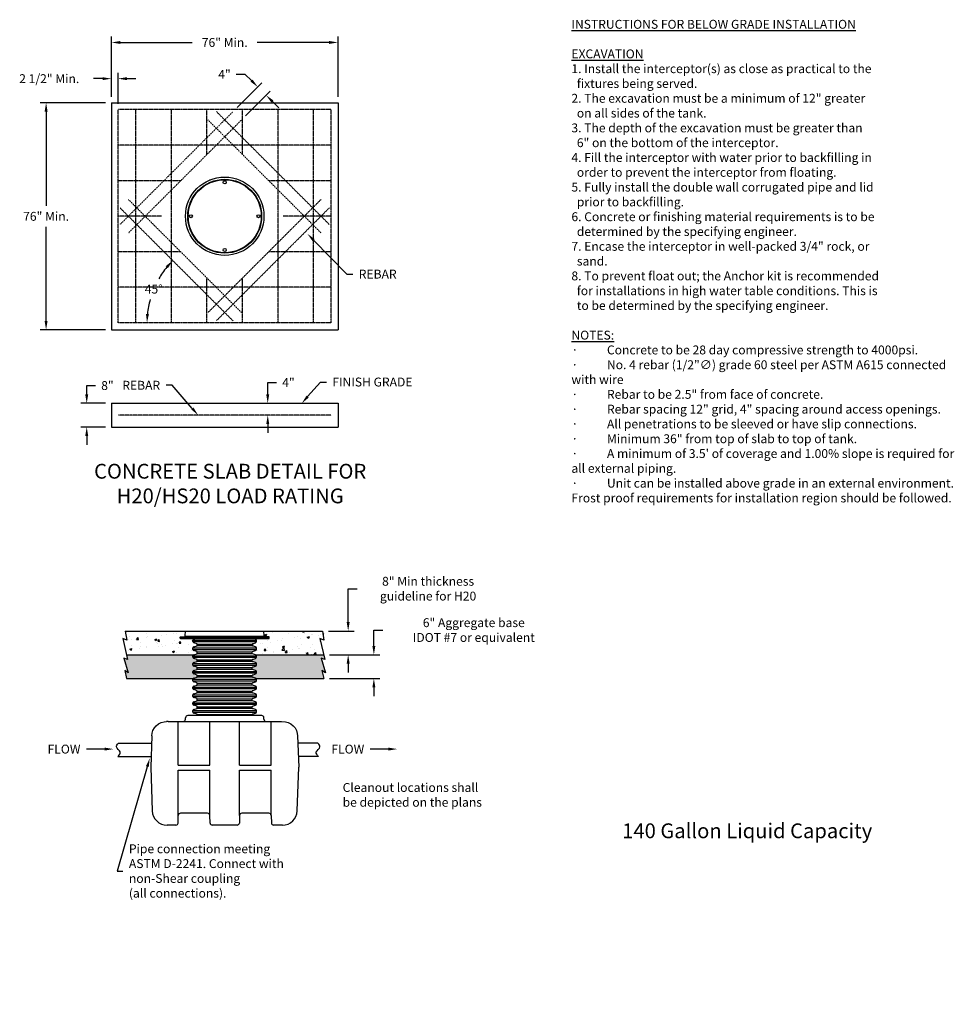
# Model space of a CAD drawing. Units: inches. Extents: x 2007 to 2679, y -344 to -12.
# Drawn here: x 2364 to 2679, y -344 to -12 of the extents above; entities that cross this region are included whole.
import ezdxf
from ezdxf import colors
from ezdxf.entities.mleader import LeaderData, LeaderLine
from ezdxf.math import Vec2, Vec3

# ---------------------------------------------------------------- set-up
doc = ezdxf.new("R2010")
doc.units = ezdxf.units.IN
doc.header["$LTSCALE"] = 0.75
doc.header["$MEASUREMENT"] = 0
doc.header["$PDMODE"] = 3
doc.linetypes.add('HIDDEN', pattern=[0.375, 0.25, -0.125])
doc.linetypes.add('HIDDEN2', pattern=[0.1875, 0.125, -0.0625])
doc.layers.add('hidden', color=6, linetype='HIDDEN', lineweight=25)
doc.layers.add('object', color=7, linetype='Continuous', lineweight=30)
doc.styles.add('Roman', font='romans.shx', dxfattribs={"height": 0.125})
doc.styles.add('ROMANS', font='romans')
doc.dimstyles.get("Standard").update_dxf_attribs({"dimtxt": 0.125, "dimasz": 0.125, "dimexe": 0.0625, "dimexo": 0.0625, "dimgap": 0.09, "dimtad": 0, "dimtih": 1, "dimtoh": 1, "dimzin": 4, "dimdsep": 46, "dimtxsty": 'Roman', "dimcen": 0, "dimadec": 0, "dimazin": 0, "dimtm": 0.004, "dimtfac": 1, "dimtofl": 0, "dimtmove": 0, "dimatfit": 3, "dimfxl": 1, "dimtolj": 1, "dimtzin": 0, "dimarcsym": 0})

# ---------------------------------------------------------------- blocks, each defined once
blk = doc.blocks.new('*U235')
at = {"layer": 'object'}
blk.add_circle((0, 0), 0.525, dxfattribs=at)
blk = doc.blocks.new('*U236')
at = {"layer": 'object', "color": 0, "linetype": 'ByBlock', "lineweight": -2, "transparency": 16777216}
for p, rotation in [((863.88, -38.04), 270), ((875.3, -49.47), 180), ((863.88, -60.9), 90)]:
    blk.add_blockref('*U235', p, dxfattribs=dict(at, rotation=rotation))
blk.add_blockref('*U235', (852.45, -49.47), dxfattribs=at)
blk = doc.blocks.new('*D241')
at = {"layer": 'Defpoints', "color": 0, "transparency": 16777216}
for p in [(2471.08, -19.34), (2394.55, -39.69), (2471.08, -39.69)]:
    blk.add_point(p, dxfattribs=at)
at = {"layer": 'object', "color": 0, "lineweight": -2, "transparency": 16777216}
for p, q in [((2394.55, -37.69), (2394.55, -17.34)), ((2397.55, -19.34), (2421.82, -19.34)), ((2468.08, -19.34), (2443.82, -19.34)), ((2471.08, -37.69), (2471.08, -17.34))]:
    blk.add_line(p, q, dxfattribs=at)
at = {"layer": 'object', "color": 0, "transparency": 16777216}
for points in [[(2397.55, -18.84), (2397.55, -19.84), (2394.55, -19.34)], [(2468.08, -18.84), (2468.08, -19.84), (2471.08, -19.34)]]:
    blk.add_solid(points, dxfattribs=at)
at = {"layer": 'object', "color": 0, "transparency": 16777216, "insert": (2432.82, -19.34), "char_height": 3, "attachment_point": 5}
blk.add_mtext('\\A1;76" Min.', dxfattribs=at)
blk = doc.blocks.new('*D242')
at = {"layer": 'Defpoints', "color": 0, "transparency": 16777216}
for p in [(2394.55, -39.69), (2372.49, -116.4), (2394.55, -116.4)]:
    blk.add_point(p, dxfattribs=at)
at = {"layer": 'object', "color": 0, "lineweight": -2, "transparency": 16777216}
for p, q in [((2392.55, -39.69), (2370.49, -39.69)), ((2372.49, -42.69), (2372.49, -74.58)), ((2372.49, -113.4), (2372.49, -81.58)), ((2392.55, -116.4), (2370.49, -116.4))]:
    blk.add_line(p, q, dxfattribs=at)
at = {"layer": 'object', "color": 0, "transparency": 16777216}
for points in [[(2371.99, -42.69), (2372.99, -42.69), (2372.49, -39.69)], [(2371.99, -113.4), (2372.99, -113.4), (2372.49, -116.4)]]:
    blk.add_solid(points, dxfattribs=at)
at = {"layer": 'object', "color": 0, "transparency": 16777216, "insert": (2372.49, -78.08), "char_height": 3, "attachment_point": 5}
blk.add_mtext('\\A1;76" Min.', dxfattribs=at)
blk = doc.blocks.new('*D243')
at = {"layer": 'Defpoints', "color": 0, "transparency": 16777216}
for p in [(2396.82, -31.57), (2394.55, -39.69), (2396.82, -42.04)]:
    blk.add_point(p, dxfattribs=at)
at = {"layer": 'object', "color": 0, "lineweight": -2, "transparency": 16777216}
for p, q in [((2394.55, -37.69), (2394.55, -29.57)), ((2396.82, -40.04), (2396.82, -29.57)), ((2391.55, -31.57), (2388.55, -31.57)), ((2399.82, -31.57), (2402.82, -31.57))]:
    blk.add_line(p, q, dxfattribs=at)
at = {"layer": 'object', "color": 0, "transparency": 16777216}
for points in [[(2391.55, -31.07), (2391.55, -32.07), (2394.55, -31.57)], [(2399.82, -31.07), (2399.82, -32.07), (2396.82, -31.57)]]:
    blk.add_solid(points, dxfattribs=at)
at = {"layer": 'object', "color": 0, "transparency": 16777216, "insert": (2373.55, -31.57), "char_height": 3, "attachment_point": 5}
blk.add_mtext('\\A1;2 1/2" Min.', dxfattribs=at)
blk = doc.blocks.new('*D244')
at = {"layer": 'Defpoints', "color": 0, "transparency": 16777216}
for p in [(2446.81, -37.18), (2435.64, -42.69), (2438.47, -45.52)]:
    blk.add_point(p, dxfattribs=at)
at = {"layer": 'object', "color": 0, "lineweight": -2, "transparency": 16777216}
for p, q in [((2439.74, -30.11), (2436.74, -30.11)), ((2437.06, -41.27), (2445.4, -32.94)), ((2441.86, -32.23), (2439.74, -30.11)), ((2439.89, -44.1), (2448.22, -35.76)), ((2448.93, -39.3), (2451.05, -41.42))]:
    blk.add_line(p, q, dxfattribs=at)
at = {"layer": 'object', "color": 0, "transparency": 16777216}
for points in [[(2442.21, -31.88), (2441.51, -32.58), (2443.98, -34.35)], [(2449.28, -38.95), (2448.58, -39.65), (2446.81, -37.18)]]:
    blk.add_solid(points, dxfattribs=at)
at = {"layer": 'object', "color": 0, "transparency": 16777216, "insert": (2432.74, -30.11), "char_height": 3, "attachment_point": 5}
blk.add_mtext('\\A1;4"', dxfattribs=at)
blk = doc.blocks.new('*D246')
at = {"layer": 'Defpoints', "color": 0, "transparency": 16777216}
for p in [(2405.24, -82.99), (2410.55, -99.18), (2396.82, -114.04), (2435.64, -113.4), (2468.82, -114.04)]:
    blk.add_point(p, dxfattribs=at)
at = {"layer": 'object', "color": 0, "lineweight": -2, "transparency": 16777216}
for start, end in [(140.7861, 149.9701), (164.6381, 174.2139)]:
    blk.add_arc((2436.29, -114.04), 29.72, start, end, dxfattribs=at)
at = {"layer": 'object', "color": 0, "transparency": 16777216}
for points in [[(2412.89, -94.92), (2413.63, -95.59), (2415.27, -93.03)], [(2407.22, -111.07), (2406.22, -111.02), (2406.57, -114.04)]]:
    blk.add_solid(points, dxfattribs=at)
at = {"layer": 'object', "color": 0, "transparency": 16777216, "insert": (2408.83, -102.67), "char_height": 3, "attachment_point": 5}
blk.add_mtext('\\A1;45°', dxfattribs=at)
blk = doc.blocks.new('*D247')
at = {"layer": 'Defpoints', "color": 0, "transparency": 16777216}
for p in [(2394.55, -141.26), (2386.21, -149.26), (2394.55, -149.26)]:
    blk.add_point(p, dxfattribs=at)
at = {"layer": 'object', "color": 0, "lineweight": -2, "transparency": 16777216}
for p, q in [((2386.21, -138.26), (2386.21, -135.26)), ((2386.21, -135.26), (2389.21, -135.26)), ((2392.55, -141.26), (2384.21, -141.26)), ((2392.55, -149.26), (2384.21, -149.26)), ((2386.21, -152.26), (2386.21, -155.26))]:
    blk.add_line(p, q, dxfattribs=at)
at = {"layer": 'object', "color": 0, "transparency": 16777216}
for points in [[(2385.71, -138.26), (2386.71, -138.26), (2386.21, -141.26)], [(2385.71, -152.26), (2386.71, -152.26), (2386.21, -149.26)]]:
    blk.add_solid(points, dxfattribs=at)
at = {"layer": 'object', "color": 0, "transparency": 16777216, "insert": (2393.21, -135.26), "char_height": 3, "attachment_point": 5}
blk.add_mtext('\\A1;8"', dxfattribs=at)
blk = doc.blocks.new('*D248')
at = {"layer": 'Defpoints', "color": 0, "transparency": 16777216}
for p in [(2447.35, -141.26), (2447.35, -145.26), (2447.52, -145.26)]:
    blk.add_point(p, dxfattribs=at)
at = {"layer": 'object', "color": 0, "lineweight": -2, "transparency": 16777216}
for p, q in [((2447.35, -138.26), (2447.35, -134.21)), ((2447.35, -134.21), (2450.35, -134.21)), ((2445.52, -145.26), (2445.35, -145.26)), ((2447.35, -148.26), (2447.35, -151.26))]:
    blk.add_line(p, q, dxfattribs=at)
at = {"layer": 'object', "color": 0, "transparency": 16777216}
for points in [[(2446.85, -138.26), (2447.85, -138.26), (2447.35, -141.26)], [(2446.85, -148.26), (2447.85, -148.26), (2447.35, -145.26)]]:
    blk.add_solid(points, dxfattribs=at)
at = {"layer": 'object', "color": 0, "transparency": 16777216, "insert": (2454.35, -134.21), "char_height": 3, "attachment_point": 5}
blk.add_mtext('\\A1;4"', dxfattribs=at)
blk = doc.blocks.new('*D249')
at = {"layer": 'Defpoints', "color": 0, "transparency": 16777216}
for p in [(2465.82, -218.19), (2466.21, -226.19), (2474.51, -226.19)]:
    blk.add_point(p, dxfattribs=at)
at = {"layer": 'object', "color": 0, "lineweight": -2, "transparency": 16777216}
for p, q in [((2474.51, -215.19), (2474.51, -203.88)), ((2474.51, -203.88), (2477.51, -203.88)), ((2467.82, -218.19), (2476.51, -218.19)), ((2468.21, -226.19), (2476.51, -226.19)), ((2474.51, -229.19), (2474.51, -232.19))]:
    blk.add_line(p, q, dxfattribs=at)
at = {"layer": 'object', "color": 0, "transparency": 16777216}
for points in [[(2474.01, -215.19), (2475.01, -215.19), (2474.51, -218.19)], [(2474.01, -229.19), (2475.01, -229.19), (2474.51, -226.19)]]:
    blk.add_solid(points, dxfattribs=at)
at = {"layer": 'object', "color": 0, "transparency": 16777216, "insert": (2501.51, -203.88), "char_height": 3, "attachment_point": 5}
blk.add_mtext('\\A1;8" Min thickness \\Pguideline for H20', dxfattribs=at)
blk = doc.blocks.new('*D250')
at = {"layer": 'Defpoints', "color": 0, "transparency": 16777216}
for p in [(2466.21, -226.19), (2466.24, -234.19), (2483.19, -234.19)]:
    blk.add_point(p, dxfattribs=at)
at = {"layer": 'object', "color": 0, "lineweight": -2, "transparency": 16777216}
for p, q in [((2483.19, -223.19), (2483.19, -217.86)), ((2483.19, -217.86), (2486.19, -217.86)), ((2468.21, -226.19), (2485.19, -226.19)), ((2468.24, -234.19), (2485.19, -234.19)), ((2483.19, -237.19), (2483.19, -240.19))]:
    blk.add_line(p, q, dxfattribs=at)
at = {"layer": 'object', "color": 0, "transparency": 16777216}
for points in [[(2482.69, -223.19), (2483.69, -223.19), (2483.19, -226.19)], [(2482.69, -237.19), (2483.69, -237.19), (2483.19, -234.19)]]:
    blk.add_solid(points, dxfattribs=at)
at = {"layer": 'object', "color": 0, "transparency": 16777216, "insert": (2516.94, -217.86), "char_height": 3, "attachment_point": 5}
blk.add_mtext('\\A1;6" Aggregate base \\PIDOT #7 or equivalent', dxfattribs=at)

msp = doc.modelspace()

# ---------------------------------------------------------------- hatches: boundary and pattern name
at = {"layer": 'object'}
h = msp.add_hatch(dxfattribs=at)
h.set_pattern_fill('AR-CONC', color=256)
h.set_pattern_definition([(50, (0, -47.7654), (7.172602, -0.627521), [0.75, -8.25]), (355, (0, -47.7654), (-1.387513, 7.521921), [0.6, -6.6]), (100.45144, (0.598, -47.818), (5.785088, 6.8944), [0.637402, -7.011421]), (46.1842, (0, -45.765), (10.672413, -1.655193), [1.125, -12.375]), (96.63564, (0.889, -45.903), (9.34662, 9.741186), [0.956103, -10.51714]), (351.18416, (0, -45.765), (9.34662, 9.741186), [0.9, -9.9]), (21, (1, -46.2654), (5.96907, -4.026189), [0.75, -8.25]), (326, (1, -46.2654), (2.433153, 7.2515), [0.6, -6.6]), (71.45144, (1.4974, -46.601), (8.402224, 3.225312), [0.637402, -7.011421]), (37.5, (0, -47.7654), (0.1215986, 3.3289385), [0, -6.52, 0, -6.7, 0, -6.625]), (7.5, (0, -47.7654), (2.6306954, 3.944117), [0, -3.82, 0, -6.37, 0, -2.525]), (327.5, (-2.23, -47.7654), (5.3382244, -0.2255487), [0, -2.5, 0, -7.8, 0, -10.35]), (317.5, (-3.23, -47.7654), (5.831862, 1.00105), [0, -3.25, 0, -5.18, 0, -7.35])])
h.paths.add_polyline_path([(2423.478, -222.472), (2422.37, -222.127, -0.3284102), (2422.106, -221.769), (2422.106, -221.269, -0.3283916), (2422.37, -220.911), (2423.079, -220.69), (2417.816, -220.69), (2417.816, -220.19), (2419.209, -220.068, 0.363973), (2419.436, -219.841), (2419.581, -218.19), (2399.701, -218.19), (2399.701, -218.502), (2399.326, -218.502), (2399.326, -219.474), (2399.701, -219.474), (2399.701, -221.599), (2399.426, -221.599), (2399.426, -223.099), (2399.076, -223.474), (2399.076, -224.724), (2398.826, -224.724), (2398.826, -226.19), (2422.401, -226.19), (2423.478, -225.855, 0.3283741), (2423.566, -225.735), (2423.566, -225.235, 0.3284277), (2423.478, -225.116), (2422.37, -224.771, -0.3284102), (2422.106, -224.413), (2422.106, -223.913, -0.3283916), (2422.37, -223.555), (2423.478, -223.21, 0.3283741), (2423.566, -223.091), (2423.566, -222.591, 0.3284277)])
h.paths.add_polyline_path([(2466.206, -221.599), (2465.931, -221.599), (2465.931, -219.474), (2466.306, -219.474), (2466.306, -218.502), (2465.931, -218.502), (2465.931, -218.19), (2446.051, -218.19), (2446.196, -219.841, 0.3639674), (2446.423, -220.068), (2447.816, -220.19), (2447.816, -220.69), (2442.553, -220.69), (2443.262, -220.911, -0.3284102), (2443.526, -221.269), (2443.526, -221.769, -0.3283916), (2443.262, -222.127), (2442.154, -222.472, 0.3283741), (2442.066, -222.591), (2442.066, -223.091, 0.3284277), (2442.154, -223.21), (2443.262, -223.555, -0.3284102), (2443.526, -223.913), (2443.526, -224.413, -0.3283916), (2443.262, -224.771), (2442.154, -225.116, 0.3283741), (2442.066, -225.235), (2442.066, -225.735, 0.3284277), (2442.154, -225.855), (2443.231, -226.19), (2466.806, -226.19), (2466.806, -224.724), (2466.556, -224.724), (2466.556, -223.474), (2466.206, -223.099)])
h = msp.add_hatch(dxfattribs=at)
h.set_pattern_fill('AR-SAND', color=256, scale=0.5)
h.set_pattern_definition([(37.5, (0, 0), (-0.03149668, 0.96341188), [0, -0.76, 0, -0.85, 0, -0.8125]), (7.5, (0, 0), (0.88488835, 1.411073), [0, -0.41, 0, -0.685, 0, -0.2625]), (327.5, (-0.615, 0), (1.55707093, 0.00282953), [0, -0.25, 0, -0.9, 0, -1.175]), (317.5, (-0.615, 0), (1.5030633, 0.4388378), [0, -0.125, 0, -0.59, 0, -0.675])])
h.paths.add_polyline_path([(2423.478, -225.855, 0.3283741), (2423.566, -225.735), (2423.566, -225.235, 0.3284277), (2423.478, -225.116), (2423.566, -225.143), (2423.566, -225.828), (2422.37, -226.2, 0.3283916), (2422.106, -226.558), (2422.106, -227.058, 0.3284102), (2422.37, -227.416), (2423.566, -227.788), (2423.566, -228.472), (2422.37, -228.844, 0.3283916), (2422.106, -229.202), (2422.106, -229.702, 0.3284102), (2422.37, -230.06), (2423.566, -230.432), (2423.566, -231.117), (2422.37, -231.489, 0.3283916), (2422.106, -231.847), (2422.106, -232.347, 0.3284102), (2422.37, -232.705), (2423.566, -233.077), (2423.566, -233.761), (2422.187, -234.19), (2399.672, -234.19), (2399.037, -231.479), (2400.261, -232.28), (2398.784, -227.388), (2400.008, -227.809), (2399.643, -226.19), (2422.401, -226.19)])
edge = h.paths.add_edge_path()
edge.add_line((2466.241, -234.19), (2465.606, -231.479))
edge.add_line((2465.606, -231.479), (2466.806, -232.265))
edge.add_line((2466.806, -232.265), (2466.806, -232.203))
edge.add_line((2466.806, -232.203), (2465.352, -227.388))
edge.add_line((2465.352, -227.388), (2466.576, -227.809))
edge.add_line((2466.576, -227.809), (2466.212, -226.19))
edge.add_line((2466.212, -226.19), (2443.231, -226.19))
edge.add_line((2443.231, -226.19), (2443.262, -226.2))
edge.add_arc((2443.151, -226.558), 0.375, 0, 72.72284, ccw=False)
edge.add_line((2443.526, -226.558), (2443.526, -227.058))
edge.add_arc((2443.151, -227.058), 0.375, -72.71898, 0, ccw=False)
edge.add_line((2443.262, -227.416), (2442.154, -227.761))
edge.add_arc((2442.191, -227.88), 0.125, 107.28464, 180)
edge.add_line((2442.066, -227.88), (2442.066, -228.38))
edge.add_arc((2442.191, -228.38), 0.125, 180, 252.72646)
edge.add_line((2442.154, -228.499), (2443.262, -228.844))
edge.add_arc((2443.151, -229.202), 0.375, 0, 72.72284, ccw=False)
edge.add_line((2443.526, -229.202), (2443.526, -229.702))
edge.add_arc((2443.151, -229.702), 0.375, -72.71898, 0, ccw=False)
edge.add_line((2443.262, -230.06), (2442.154, -230.405))
edge.add_arc((2442.191, -230.524), 0.125, 107.28464, 180)
edge.add_line((2442.066, -230.524), (2442.066, -231.024))
edge.add_arc((2442.191, -231.024), 0.125, 180, 252.72646)
edge.add_line((2442.154, -231.144), (2443.262, -231.489))
edge.add_arc((2443.151, -231.847), 0.375, 0, 72.72284, ccw=False)
edge.add_line((2443.526, -231.847), (2443.526, -232.347))
edge.add_arc((2443.151, -232.347), 0.375, -72.71898, 0, ccw=False)
edge.add_line((2443.262, -232.705), (2442.154, -233.05))
edge.add_arc((2442.191, -233.169), 0.125, 107.28464, 180)
edge.add_line((2442.066, -233.169), (2442.066, -233.669))
edge.add_arc((2442.191, -233.669), 0.125, 180, 252.72646)
edge.add_line((2442.154, -233.788), (2443.262, -234.133))
edge.add_arc((2443.151, -234.491), 0.375, 53.45523, 72.72284, ccw=False)
edge.add_line((2443.374, -234.19), (2466.241, -234.19))

# ---------------------------------------------------------------- linework, layer by layer
at = {"linetype": 'Continuous'}
for p, q in [((2399.25, -218.19), (2465.819, -218.19)), ((2419.436, -219.841), (2419.577, -218.236)), ((2446.196, -219.841), (2446.055, -218.236)), ((2417.816, -220.64), (2417.816, -220.236)), ((2417.862, -220.186), (2419.209, -220.068)), ((2417.866, -220.69), (2447.766, -220.69)), ((2422.106, -221.769), (2422.106, -221.269)), ((2422.37, -220.911), (2423.079, -220.69)), ((2423.478, -222.472), (2422.37, -222.127)), ((2423.566, -223.091), (2423.566, -222.591)), ((2442.066, -223.091), (2442.066, -222.591)), ((2442.154, -222.472), (2443.262, -222.127)), ((2442.553, -220.69), (2447.766, -220.69)), ((2443.262, -220.911), (2442.553, -220.69)), ((2443.526, -221.769), (2443.526, -221.269)), ((2447.77, -220.186), (2446.423, -220.068)), ((2447.816, -220.64), (2447.816, -220.236)), ((2399.643, -226.19), (2422.401, -226.19)), ((2422.106, -224.413), (2422.106, -223.913)), ((2422.37, -223.555), (2423.478, -223.21)), ((2423.478, -225.116), (2422.37, -224.771)), ((2422.37, -226.2), (2423.478, -225.855)), ((2423.566, -225.735), (2423.566, -225.235)), ((2442.066, -225.735), (2442.066, -225.235)), ((2443.262, -223.555), (2442.154, -223.21)), ((2442.154, -225.116), (2443.262, -224.771)), ((2443.262, -226.2), (2442.154, -225.855)), ((2443.231, -226.19), (2466.212, -226.19)), ((2443.526, -224.413), (2443.526, -223.913)), ((2422.106, -227.058), (2422.106, -226.558)), ((2422.106, -229.702), (2422.106, -229.202)), ((2423.478, -227.761), (2422.37, -227.416)), ((2422.37, -228.844), (2423.478, -228.499)), ((2423.566, -228.38), (2423.566, -227.88)), ((2442.066, -228.38), (2442.066, -227.88)), ((2442.154, -227.761), (2443.262, -227.416)), ((2443.262, -228.844), (2442.154, -228.499)), ((2443.526, -227.058), (2443.526, -226.558)), ((2443.526, -229.702), (2443.526, -229.202)), ((2422.106, -232.347), (2422.106, -231.847)), ((2423.478, -230.405), (2422.37, -230.06)), ((2422.37, -231.489), (2423.478, -231.144)), ((2423.478, -233.05), (2422.37, -232.705)), ((2423.566, -231.024), (2423.566, -230.524)), ((2442.066, -231.024), (2442.066, -230.524)), ((2442.154, -230.405), (2443.262, -230.06)), ((2443.262, -231.489), (2442.154, -231.144)), ((2442.154, -233.05), (2443.262, -232.705)), ((2443.526, -232.347), (2443.526, -231.847)), ((2399.672, -234.19), (2422.258, -234.19)), ((2422.106, -234.991), (2422.106, -234.491)), ((2422.37, -234.133), (2423.478, -233.788)), ((2423.478, -235.694), (2422.37, -235.349)), ((2423.566, -233.669), (2423.566, -233.169)), ((2423.566, -236.314), (2423.566, -235.814)), ((2442.066, -233.669), (2442.066, -233.169)), ((2442.066, -236.314), (2442.066, -235.814)), ((2443.262, -234.133), (2442.154, -233.788)), ((2442.154, -235.694), (2443.262, -235.349)), ((2443.374, -234.19), (2466.241, -234.19)), ((2443.526, -234.991), (2443.526, -234.491)), ((2422.106, -237.636), (2422.106, -237.136)), ((2422.37, -236.778), (2423.478, -236.433)), ((2423.478, -238.339), (2422.37, -237.994)), ((2422.37, -239.422), (2423.478, -239.077)), ((2423.566, -238.958), (2423.566, -238.458)), ((2442.066, -238.958), (2442.066, -238.458)), ((2443.262, -236.778), (2442.154, -236.433)), ((2442.154, -238.339), (2443.262, -237.994)), ((2443.262, -239.422), (2442.154, -239.077)), ((2443.526, -237.636), (2443.526, -237.136)), ((2422.106, -240.28), (2422.106, -239.78)), ((2422.106, -242.925), (2422.106, -242.425)), ((2423.478, -240.983), (2422.37, -240.638)), ((2422.37, -242.067), (2423.478, -241.722)), ((2423.566, -241.603), (2423.566, -241.103)), ((2442.066, -241.603), (2442.066, -241.103)), ((2442.154, -240.983), (2443.262, -240.638)), ((2443.262, -242.067), (2442.154, -241.722)), ((2443.526, -240.28), (2443.526, -239.78)), ((2443.526, -242.925), (2443.526, -242.425)), ((2422.106, -245.569), (2422.106, -245.069)), ((2423.478, -243.628), (2422.37, -243.283)), ((2422.37, -244.711), (2423.478, -244.366)), ((2423.478, -246.272), (2422.37, -245.927)), ((2423.566, -244.247), (2423.566, -243.747)), ((2442.066, -244.247), (2442.066, -243.747)), ((2442.154, -243.628), (2443.262, -243.283)), ((2443.262, -244.711), (2442.154, -244.366)), ((2442.154, -246.272), (2443.262, -245.927)), ((2443.526, -245.569), (2443.526, -245.069)), ((2423.566, -246.747), (2423.566, -246.392)), ((2442.066, -246.747), (2442.066, -246.392))]:
    msp.add_line(p, q, dxfattribs=at)
at = {"color": 7, "linetype": 'Continuous'}
for p, q in [((2413.706, -248.785), (2413.182, -248.785)), ((2415.082, -248.747), (2446.818, -248.747)), ((2419.564, -248.01), (2419.573, -247.484)), ((2445.309, -246.747), (2420.323, -246.747)), ((2446.068, -248.01), (2446.059, -247.484)), ((2446.818, -248.747), (2452.015, -248.747)), ((2408.184, -253.619), (2407.816, -264.147)), ((2457.448, -253.619), (2457.816, -264.147)), ((2407.816, -264.147), (2408.333, -278.947)), ((2457.299, -278.947), (2457.816, -264.147)), ((2417.056, -283.048), (2417.145, -280.496)), ((2427.037, -279.772), (2417.895, -279.772)), ((2427.876, -283.048), (2427.787, -280.496)), ((2437.845, -280.496), (2437.756, -283.048)), ((2447.737, -279.772), (2438.595, -279.772)), ((2448.487, -280.496), (2448.576, -283.048)), ((2416.306, -283.772), (2413.33, -283.772)), ((2437.006, -283.772), (2428.626, -283.772)), ((2452.302, -283.772), (2449.326, -283.772))]:
    msp.add_line(p, q, dxfattribs=at)
for points in [[(2408.184, -253.619), (2408.291, -252.745), (2408.592, -251.803), (2409.072, -250.939), (2409.712, -250.186), (2410.487, -249.574), (2411.367, -249.126), (2412.317, -248.861), (2413.182, -248.785)], [(2413.706, -248.785), (2413.914, -248.784), (2414.25, -248.776), (2414.536, -248.764), (2414.768, -248.754), (2414.941, -248.748), (2414.988, -248.747)], [(2452.015, -248.747), (2453.325, -248.862), (2454.274, -249.13), (2455.153, -249.579), (2455.927, -250.193), (2456.566, -250.947), (2457.044, -251.812), (2457.343, -252.754), (2457.448, -253.619)]]:
    msp.add_lwpolyline(points, dxfattribs=at)
at = {"linetype": 'Continuous'}
for centre, radius, start, end in [((2419.627, -218.24), 0.05, 90, 175), ((2446.006, -218.24), 0.05, 5, 90), ((2417.866, -220.236), 0.05, 95, 180), ((2417.866, -220.64), 0.05, 180, 270), ((2419.187, -219.819), 0.25, 275, 355), ((2422.481, -221.269), 0.375, 107.27909, 180), ((2422.481, -221.769), 0.375, 180, 252.72091), ((2423.441, -222.591), 0.125, 0, 72.72091), ((2442.191, -222.591), 0.125, 107.27909, 180), ((2443.151, -221.269), 0.375, 0, 72.72091), ((2443.151, -221.769), 0.375, 287.27909, 0), ((2446.445, -219.819), 0.25, 185, 265), ((2447.766, -220.64), 0.05, 270, 0), ((2447.766, -220.236), 0.05, 0, 85), ((2422.481, -223.913), 0.375, 107.27909, 180), ((2422.481, -224.413), 0.375, 180, 252.72091), ((2422.481, -226.558), 0.375, 107.27909, 180), ((2423.441, -223.091), 0.125, 287.27909, 0), ((2423.441, -225.235), 0.125, 0, 72.72091), ((2423.441, -225.735), 0.125, 287.27909, 0), ((2442.191, -223.091), 0.125, 180, 252.72091), ((2442.191, -225.235), 0.125, 107.27909, 180), ((2442.191, -225.735), 0.125, 180, 252.72091), ((2443.151, -223.913), 0.375, 0, 72.72091), ((2443.151, -224.413), 0.375, 287.27909, 0), ((2443.151, -226.558), 0.375, 0, 72.72091), ((2422.481, -227.058), 0.375, 180, 252.72091), ((2422.481, -229.202), 0.375, 107.27909, 180), ((2423.441, -227.88), 0.125, 0, 72.72091), ((2423.441, -228.38), 0.125, 287.27909, 0), ((2442.191, -227.88), 0.125, 107.27909, 180), ((2442.191, -228.38), 0.125, 180, 252.72091), ((2443.151, -227.058), 0.375, 287.27909, 0), ((2443.151, -229.202), 0.375, 0, 72.72091), ((2422.481, -229.702), 0.375, 180, 252.72091), ((2422.481, -231.847), 0.375, 107.27909, 180), ((2422.481, -232.347), 0.375, 180, 252.72091), ((2423.441, -230.524), 0.125, 0, 72.72091), ((2423.441, -231.024), 0.125, 287.27909, 0), ((2442.191, -230.524), 0.125, 107.27909, 180), ((2442.191, -231.024), 0.125, 180, 252.72091), ((2443.151, -229.702), 0.375, 287.27909, 0), ((2443.151, -231.847), 0.375, 0, 72.72091), ((2443.151, -232.347), 0.375, 287.27909, 0), ((2422.481, -234.491), 0.375, 107.27909, 180), ((2422.481, -234.991), 0.375, 180, 252.72091), ((2423.441, -233.169), 0.125, 0, 72.72091), ((2423.441, -233.669), 0.125, 287.27909, 0), ((2423.441, -235.814), 0.125, 0, 72.72091), ((2442.191, -233.169), 0.125, 107.27909, 180), ((2442.191, -233.669), 0.125, 180, 252.72091), ((2442.191, -235.814), 0.125, 107.27909, 180), ((2443.151, -234.491), 0.375, 0, 72.72091), ((2443.151, -234.991), 0.375, 287.27909, 0), ((2422.481, -237.136), 0.375, 107.27909, 180), ((2422.481, -237.636), 0.375, 180, 252.72091), ((2422.481, -239.78), 0.375, 107.27909, 180), ((2423.441, -236.314), 0.125, 287.27909, 0), ((2423.441, -238.458), 0.125, 0, 72.72091), ((2423.441, -238.958), 0.125, 287.27909, 0), ((2442.191, -236.314), 0.125, 180, 252.72091), ((2442.191, -238.458), 0.125, 107.27909, 180), ((2442.191, -238.958), 0.125, 180, 252.72091), ((2443.151, -237.136), 0.375, 0, 72.72091), ((2443.151, -237.636), 0.375, 287.27909, 0), ((2443.151, -239.78), 0.375, 0, 72.72091), ((2422.481, -240.28), 0.375, 180, 252.72091), ((2422.481, -242.425), 0.375, 107.27909, 180), ((2423.441, -241.103), 0.125, 0, 72.72091), ((2423.441, -241.603), 0.125, 287.27909, 0), ((2442.191, -241.103), 0.125, 107.27909, 180), ((2442.191, -241.603), 0.125, 180, 252.72091), ((2443.151, -240.28), 0.375, 287.27909, 0), ((2443.151, -242.425), 0.375, 0, 72.72091), ((2422.481, -242.925), 0.375, 180, 252.72091), ((2422.481, -245.069), 0.375, 107.27909, 180), ((2422.481, -245.569), 0.375, 180, 252.72091), ((2423.441, -243.747), 0.125, 0, 72.72091), ((2423.441, -244.247), 0.125, 287.27909, 0), ((2442.191, -243.747), 0.125, 107.27909, 180), ((2442.191, -244.247), 0.125, 180, 252.72091), ((2443.151, -242.925), 0.375, 287.27909, 0), ((2443.151, -245.069), 0.375, 0, 72.72091), ((2443.151, -245.569), 0.375, 287.27909, 0), ((2423.441, -246.392), 0.125, 0, 72.72091), ((2442.191, -246.392), 0.125, 107.27909, 180)]:
    msp.add_arc(centre, radius, start, end, dxfattribs=at)
at = {"color": 7, "linetype": 'Continuous'}
for centre, radius, start, end in [((2418.814, -247.997), 0.75, 270, 359), ((2420.323, -247.497), 0.75, 90, 179), ((2445.309, -247.497), 0.75, 1, 90), ((2446.818, -247.997), 0.75, 181, 270), ((2413.33, -278.772), 5, 182, 270), ((2452.302, -278.772), 5, 270, 358), ((2417.895, -280.522), 0.75, 90, 178), ((2427.037, -280.522), 0.75, 2, 90), ((2438.595, -280.522), 0.75, 90, 178), ((2447.737, -280.522), 0.75, 2, 90), ((2416.306, -283.022), 0.75, 270, 358), ((2428.626, -283.022), 0.75, 182, 270), ((2437.006, -283.022), 0.75, 270, 358), ((2449.326, -283.022), 0.75, 182, 270)]:
    msp.add_arc(centre, radius, start, end, dxfattribs=at)
at = {"layer": 'hidden', "linetype": 'HIDDEN2'}
for p, q in [((2396.816, -114.043), (2396.816, -42.043)), ((2468.816, -42.043), (2396.816, -42.043)), ((2397.461, -80.871), (2435.645, -42.688)), ((2402.816, -114.043), (2402.816, -42.043)), ((2414.816, -114.043), (2414.816, -42.043)), ((2426.816, -57.173), (2426.816, -42.043)), ((2429.988, -42.688), (2468.171, -80.871)), ((2438.816, -57.173), (2438.816, -42.043)), ((2450.816, -114.043), (2450.816, -42.043)), ((2462.816, -114.043), (2462.816, -42.043)), ((2468.816, -114.043), (2468.816, -42.043)), ((2400.289, -83.7), (2438.473, -45.516)), ((2427.159, -45.516), (2465.343, -83.7)), ((2468.816, -54.043), (2396.816, -54.043)), ((2417.946, -66.043), (2396.816, -66.043)), ((2468.816, -66.043), (2447.686, -66.043)), ((2438.473, -110.57), (2400.289, -72.386)), ((2465.343, -72.386), (2427.159, -110.57)), ((2435.645, -113.398), (2397.461, -75.215)), ((2468.171, -75.215), (2429.988, -113.398)), ((2411.424, -78.043), (2396.816, -78.043)), ((2468.816, -78.043), (2452.541, -78.043)), ((2417.946, -90.043), (2396.816, -90.043)), ((2468.816, -90.043), (2447.686, -90.043)), ((2426.816, -114.043), (2426.816, -98.913)), ((2438.816, -114.043), (2438.816, -98.913)), ((2468.816, -102.043), (2396.816, -102.043)), ((2468.816, -114.043), (2396.816, -114.043)), ((2468.816, -145.259), (2396.816, -145.259))]:
    msp.add_line(p, q, dxfattribs=at)
at = {"layer": 'object'}
for p, q in [((2394.549, -39.688), (2394.549, -116.398)), ((2394.549, -39.688), (2471.083, -39.688)), ((2471.083, -39.688), (2471.083, -116.398)), ((2427.876, -65.793), (2427.794, -65.793)), ((2427.876, -90.293), (2427.794, -90.293)), ((2394.549, -116.398), (2471.083, -116.398)), ((2394.549, -141.259), (2394.549, -149.259)), ((2394.549, -141.259), (2471.083, -141.259)), ((2471.083, -141.259), (2471.083, -149.259)), ((2394.549, -149.259), (2471.083, -149.259)), ((2399.25, -218.19), (2399.754, -221.272)), ((2465.819, -218.19), (2466.323, -221.272)), ((2399.754, -221.272), (2398.404, -220.682)), ((2398.404, -220.682), (2400.008, -227.809)), ((2417.816, -220.236), (2447.816, -220.236)), ((2446.268, -219.996), (2419.364, -219.996)), ((2422.106, -221.269), (2443.526, -221.269)), ((2422.106, -221.769), (2443.526, -221.769)), ((2423.566, -222.591), (2442.066, -222.591)), ((2466.323, -221.272), (2464.973, -220.682)), ((2464.973, -220.682), (2466.576, -227.809)), ((2422.106, -223.913), (2443.526, -223.913)), ((2422.106, -224.413), (2443.526, -224.413)), ((2423.566, -223.091), (2442.066, -223.091)), ((2423.566, -225.235), (2442.066, -225.235)), ((2423.566, -225.735), (2442.066, -225.735)), ((2400.008, -227.809), (2398.784, -227.388)), ((2398.784, -227.388), (2400.261, -232.28)), ((2422.106, -226.558), (2443.526, -226.558)), ((2422.106, -227.058), (2443.526, -227.058)), ((2422.106, -229.202), (2443.526, -229.202)), ((2423.566, -227.88), (2442.066, -227.88)), ((2423.566, -228.38), (2442.066, -228.38)), ((2466.576, -227.809), (2465.352, -227.388)), ((2465.352, -227.388), (2466.829, -232.28)), ((2400.261, -232.28), (2399.037, -231.479)), ((2399.037, -231.479), (2399.672, -234.19)), ((2422.106, -229.702), (2443.526, -229.702)), ((2422.106, -231.847), (2443.526, -231.847)), ((2422.106, -232.347), (2443.526, -232.347)), ((2423.566, -230.524), (2442.066, -230.524)), ((2423.566, -231.024), (2442.066, -231.024)), ((2466.829, -232.28), (2465.606, -231.479)), ((2465.606, -231.479), (2466.241, -234.19)), ((2422.106, -234.491), (2443.526, -234.491)), ((2422.106, -234.991), (2443.526, -234.991)), ((2423.566, -233.169), (2442.066, -233.169)), ((2423.566, -233.669), (2442.066, -233.669)), ((2423.566, -235.814), (2442.066, -235.814)), ((2422.106, -237.136), (2443.526, -237.136)), ((2422.106, -237.636), (2443.526, -237.636)), ((2423.566, -236.314), (2442.066, -236.314)), ((2423.566, -238.458), (2442.066, -238.458)), ((2423.566, -238.958), (2442.066, -238.958)), ((2422.106, -239.78), (2443.526, -239.78)), ((2422.106, -240.28), (2443.526, -240.28)), ((2422.106, -242.425), (2443.526, -242.425)), ((2423.566, -241.103), (2442.066, -241.103)), ((2423.566, -241.603), (2442.066, -241.603)), ((2422.106, -242.925), (2443.526, -242.925)), ((2422.106, -245.069), (2443.526, -245.069)), ((2422.106, -245.569), (2443.526, -245.569)), ((2423.566, -243.747), (2442.066, -243.747)), ((2423.566, -244.247), (2442.066, -244.247)), ((2417.145, -263.497), (2417.145, -248.747)), ((2423.566, -246.392), (2442.066, -246.392)), ((2427.787, -263.497), (2427.787, -248.747)), ((2437.845, -263.497), (2437.845, -248.747)), ((2448.487, -263.497), (2448.487, -248.747)), ((2396.918, -256.117), (2408.096, -256.117)), ((2464.323, -256.117), (2457.536, -256.117)), ((2396.774, -260.617), (2407.939, -260.617)), ((2464.467, -260.617), (2457.693, -260.617)), ((2417.145, -263.497), (2427.787, -263.497)), ((2417.145, -280.496), (2417.145, -265.248)), ((2417.145, -265.248), (2427.787, -265.248)), ((2427.787, -280.496), (2427.787, -265.248)), ((2437.845, -263.497), (2448.487, -263.497)), ((2437.845, -280.496), (2437.845, -265.248)), ((2437.845, -265.248), (2448.487, -265.248)), ((2448.487, -280.496), (2448.487, -265.248))]:
    msp.add_line(p, q, dxfattribs=at)
for radius in [13.239, 12.481, 12.337]:
    msp.add_circle((2432.816, -78.043), radius, dxfattribs=at)
for points in [[(2396.774, -260.617), (2397.494, -259.038), (2396.256, -257.354), (2396.918, -256.117)], [(2464.467, -260.617), (2463.747, -259.038), (2464.985, -257.354), (2464.323, -256.117)]]:
    msp.add_spline(points, degree=3, dxfattribs=at)

# ---------------------------------------------------------------- block references
msp.add_blockref('*U236', (1568.941, -28.576), dxfattribs=at)

# ---------------------------------------------------------------- texts
for s, width, heights, insert, char_height, attachment_point, style in [('{\\LINSTRUCTIONS FOR BELOW GRADE INSTALLATION\\P}\\P{\\LEXCAVATION\\P}1. Install the interceptor(s) as close as practical to the\\P  fixtures being served.\\P2. The excavation must be a minimum of 12" greater\\P  on all sides of the tank.\\P3. The depth of the excavation must be greater than\\P  6" on the bottom of the interceptor.\\P4. Fill the interceptor with water prior to backfilling in\\P  order to prevent the interceptor from floating.\\P5. Fully install the double wall corrugated pipe and lid\\P  prior to backfilling.\\P6. Concrete or finishing material requirements is to be\\P  determined by the specifying engineer.\\P7. Encase the interceptor in well-packed 3/4" rock, or\\P  sand.\\P8. To prevent float out; the Anchor kit is recommended\\P  for installations in high water table conditions. This is\\P  to be determined by the specifying engineer. \\P\\P{\\LNOTES:\\P\\pi-9,l9,t9;\\fSymbol|b0|i0|c2|p18;\\l·^I}Concrete to be 28 day compressive strength to 4000psi.\\P{\\fSymbol|b0|i0|c2|p18;·^I}No. 4 rebar (1/2"∅) grade 60 steel per ASTM A615 connected with wire\\P{\\fSymbol|b0|i0|c2|p18;·^I}Rebar to be 2.5" from face of concrete.\\P{\\fSymbol|b0|i0|c2|p18;·^I}Rebar spacing 12" grid, 4" spacing around access openings.\\P{\\fSymbol|b0|i0|c2|p18;·^I}All penetrations to be sleeved or have slip connections.\\P{\\fSymbol|b0|i0|c2|p18;·^I}Minimum 36" from top of slab to top of tank.\\P{\\fSymbol|b0|i0|c2|p18;·^I}A minimum of 3.5\' of coverage and 1.00% slope is required for all external piping.\\P{\\fSymbol|b0|i0|c2|p18;·^I}Unit can be installed above grade in an external environment. Frost proof requirements for installation region should be followed. ', 134.12572, [200.595], (2549.914, -11.699), 3, 1, 'ROMANS'), ('CONCRETE SLAB DETAIL FOR H20/HS20 LOAD RATING', 119.95871, [0], (2434.663, -161.7), 5, 2, 'Roman'), ('\\A1;{\\Ftxt|c0;Cleanout locations shall be depicted on the plans}', 50.53726, [0], (2472.645, -269.546), 3, 1, 'Roman'), ('140 Gallon Liquid Capacity', 119.95871, [0], (2609.291, -283.18), 5, 2, 'Roman')]:
    msp.add_mtext_dynamic_manual_height_columns(s, width=width, gutter_width=0.625, heights=heights, dxfattribs=dict(at, insert=insert, char_height=char_height, attachment_point=attachment_point, style=style))

# ---------------------------------------------------------------- dimensions: what is measured, and where the dimension line sits
for base, p2, text, picture, middle in [((2471.083, -19.339), (2471.083, -39.688), '76" Min.', '*D241', (2432.816, -19.339)), ((2396.816, -31.566), (2396.816, -42.043), '2 1/2" Min.', '*D243', (2373.549, -31.566))]:
    dim = msp.add_linear_dim(base=base, p1=(2394.549, -39.688), p2=p2, text=text, dimstyle='Standard', override={"dimtxt": 3, "dimasz": 3, "dimexe": 2, "dimexo": 2, "dimgap": 2, "dimtxsty": 'Standard'}, dxfattribs=at)
    dim.commit()
    dim.dimension.update_dxf_attribs({"geometry": picture, "text_midpoint": middle, "dimtype": 160})
for base, p1, p2, angle, picture, middle in [((2446.81, -37.179), (2435.645, -42.688), (2438.473, -45.516), 315, '*D244', (2432.739, -30.108)), ((2447.349, -145.259), (2447.349, -141.259), (2447.523, -145.259), 90, '*D248', (2454.349, -134.208)), ((2386.215, -149.259), (2394.549, -141.259), (2394.549, -149.259), 90, '*D247', (2393.215, -135.259))]:
    dim = msp.add_linear_dim(base=base, p1=p1, p2=p2, angle=angle, dimstyle='Standard', override={"dimtxt": 3, "dimasz": 3, "dimexe": 2, "dimexo": 2, "dimgap": 2, "dimdec": 0, "dimpost": '"', "dimtxsty": 'Standard'}, dxfattribs=at)
    dim.commit()
    dim.dimension.update_dxf_attribs({"geometry": picture, "text_midpoint": middle, "dimtype": 160})
for base, p1, p2, text, override, picture, middle in [((2372.491, -116.398), (2394.549, -39.688), (2394.549, -116.398), '76" Min.', {"dimtxt": 3, "dimasz": 3, "dimexe": 2, "dimexo": 2, "dimgap": 2, "dimtxsty": 'Standard'}, '*D242', (2372.491, -78.08)), ((2474.514, -226.19), (2465.819, -218.19), (2466.212, -226.19), '<> Min thickness \\Pguideline for H20', {"dimtxt": 3, "dimasz": 3, "dimexe": 2, "dimexo": 2, "dimgap": 2, "dimdec": 0, "dimpost": '"', "dimtxsty": 'Standard'}, '*D249', (2501.514, -203.883)), ((2483.19, -234.19), (2466.212, -226.19), (2466.241, -234.19), '6" Aggregate base \\PIDOT #7 or equivalent', {"dimtxt": 3, "dimasz": 3, "dimexe": 2, "dimexo": 2, "dimgap": 2, "dimdec": 0, "dimpost": '"', "dimtxsty": 'Standard'}, '*D250', (2516.94, -217.862))]:
    dim = msp.add_linear_dim(base=base, p1=p1, p2=p2, angle=90, text=text, dimstyle='Standard', override=override, dxfattribs=at)
    dim.commit()
    dim.dimension.update_dxf_attribs({"geometry": picture, "text_midpoint": middle, "dimtype": 160})
dim = msp.add_angular_dim_2l(base=(2410.551, -99.183), line1=((2468.816, -114.043), (2396.816, -114.043)), line2=((2435.645, -113.398), (2405.239, -82.993)), dimstyle='Standard', override={"dimtxt": 3, "dimasz": 3, "dimexe": 2, "dimexo": 2, "dimgap": 2, "dimtxsty": 'Standard'}, dxfattribs=at)
dim.commit()
dim.dimension.update_dxf_attribs({"geometry": '*D246', "text_midpoint": (2408.832, -102.67)})

# ---------------------------------------------------------------- leaders
ml = msp.add_multileader_mtext('Standard', dxfattribs=at)
ml.set_content('REBAR', color=256)
ml.set_leader_properties()
ml.build(insert=Vec2(0, 0))
ml.multileader.update_dxf_attribs({"text_left_attachment_type": 2, "text_right_attachment_type": 2, "dogleg_length": 2, "arrow_head_size": 3})
ctx = ml.context
ctx.base_point, ctx.char_height, ctx.arrow_head_size, ctx.plane_origin = Vec3(2476.094, -97.6), 3, 3, Vec3(2516.239, -105.783)
ctx.left_attachment, ctx.right_attachment = 2, 2
notes = []
notes.append((ctx, [(1, (1, 1, 0), (2474.094, -97.6), (1, 0), 2, [(0, [(2460.736, -83.976)], 0, [])])]))
ctx.mtext.insert, ctx.mtext.line_spacing_factor, ctx.mtext.flow_direction = Vec3(2478.094, -96.1), 2, 5
ml = msp.add_multileader_mtext('Standard', dxfattribs=at)
ml.set_content('FINISH GRADE', color=256)
ml.set_leader_properties()
ml.build(insert=Vec2(0, 0))
ml.multileader.update_dxf_attribs({"text_left_attachment_type": 2, "text_right_attachment_type": 2, "dogleg_length": 2, "arrow_head_size": 3})
ctx = ml.context
ctx.base_point, ctx.char_height, ctx.arrow_head_size, ctx.plane_origin = Vec3(2467.147, -134.055), 3, 3, Vec3(2509.506, -144.16)
ctx.left_attachment, ctx.right_attachment = 2, 2
notes.append((ctx, [(1, (1, 1, 0), (2465.147, -134.055), (1, 0), 2, [(0, [(2458.843, -141.259)], 0, [])])]))
ctx.mtext.insert, ctx.mtext.line_spacing_factor, ctx.mtext.flow_direction = Vec3(2469.147, -132.555), 2, 5
ml = msp.add_multileader_mtext('Standard', dxfattribs=at)
ml.set_content('REBAR', color=256)
ml.set_leader_properties()
ml.build(insert=Vec2(0, 0))
ml.multileader.update_dxf_attribs({"text_left_attachment_type": 2, "text_right_attachment_type": 2, "dogleg_length": 2, "arrow_head_size": 3})
ctx = ml.context
ctx.base_point, ctx.char_height, ctx.arrow_head_size, ctx.plane_origin = Vec3(2395.014, -135.153), 3, 3, Vec3(2419.373, -145.259)
ctx.left_attachment, ctx.right_attachment, ctx.text_align_type = 2, 2, 2
notes.append((ctx, [(0, (1, 1, 0), (2415.014, -135.153), (-1, 0), 2, [(0, [(2423.854, -145.259)], 0, [])])]))
ctx.mtext.insert, ctx.mtext.alignment, ctx.mtext.line_spacing_factor, ctx.mtext.flow_direction = Vec3(2411.014, -133.653), 3, 2, 5
ml = msp.add_multileader_mtext('Standard', dxfattribs=at)
ml.set_content('FLOW', color=256)
ml.set_leader_properties()
ml.build(insert=Vec2(0, 0))
ml.multileader.update_dxf_attribs({"text_left_attachment_type": 2, "text_right_attachment_type": 2, "dogleg_length": 2, "arrow_head_size": 3})
ctx = ml.context
ctx.base_point, ctx.char_height, ctx.arrow_head_size, ctx.plane_origin = Vec3(2370.1, -258.077), 3, 3, Vec3(2392.459, -268.182)
ctx.left_attachment, ctx.right_attachment, ctx.text_align_type = 2, 2, 2
notes.append((ctx, [(0, (1, 1, 0), (2388.1, -258.077), (-1, 0), 2, [(0, [(2395.251, -258.068)], 0, [])])]))
ctx.mtext.insert, ctx.mtext.alignment, ctx.mtext.flow_direction = Vec3(2384.1, -256.577), 3, 5
ml = msp.add_multileader_mtext('Standard', dxfattribs=at)
ml.set_content('FLOW', color=256)
ml.set_leader_properties()
ml.build(insert=Vec2(0, 0))
ml.multileader.update_dxf_attribs({"text_left_attachment_type": 2, "text_right_attachment_type": 2, "dogleg_length": 2, "arrow_head_size": 3})
ctx = ml.context
ctx.base_point, ctx.char_height, ctx.arrow_head_size, ctx.plane_origin = Vec3(2465.954, -258.077), 3, 3, Vec3(2488.313, -268.182)
ctx.left_attachment, ctx.right_attachment, ctx.text_align_type = 2, 2, 2
notes.append((ctx, [(0, (1, 1, 0), (2483.954, -258.077), (-1, 0), 2, [(0, [(2491.105, -258.068)], 0, [])])]))
ctx.mtext.insert, ctx.mtext.alignment, ctx.mtext.flow_direction = Vec3(2479.954, -256.577), 3, 5
ml = msp.add_multileader_mtext('Standard', dxfattribs=at)
ml.set_content('Pipe connection meeting \\PASTM D-2241. Connect with \\Pnon-Shear coupling\\P (all connections).', color=256)
ml.set_leader_properties()
ml.build(insert=Vec2(0, 0))
ml.multileader.update_dxf_attribs({"text_left_attachment_type": 2, "text_right_attachment_type": 2, "dogleg_length": 2, "arrow_head_size": 3})
ctx = ml.context
ctx.base_point, ctx.char_height, ctx.arrow_head_size, ctx.plane_origin = Vec3(2398.462, -299.264), 3, 3, Vec3(2393.895, -296.077)
ctx.left_attachment, ctx.right_attachment = 2, 2
notes.append((ctx, [(1, (1, 1, 0), (2396.462, -299.264), (1, 0), 2, [(0, [(2407.506, -261.15)], 0, [])])]))
ctx.mtext.insert, ctx.mtext.flow_direction = Vec3(2400.462, -290.264), 5
for ctx, leaders in notes:
    for number, flags, end, landing, length, lines in leaders:
        leader = LeaderData()
        leader.index, (leader.has_last_leader_line, leader.has_dogleg_vector, leader.attachment_direction) = number, flags
        leader.last_leader_point, leader.dogleg_vector, leader.dogleg_length = Vec3(end), Vec3(landing), length
        for number, points, colour, breaks in lines:
            line = LeaderLine()
            line.index, line.vertices, line.color, line.breaks = number, Vec3.list(points), colors.encode_raw_color(colour), breaks
            leader.lines.append(line)
        ctx.leaders.append(leader)

doc.saveas('drawing.dxf')
